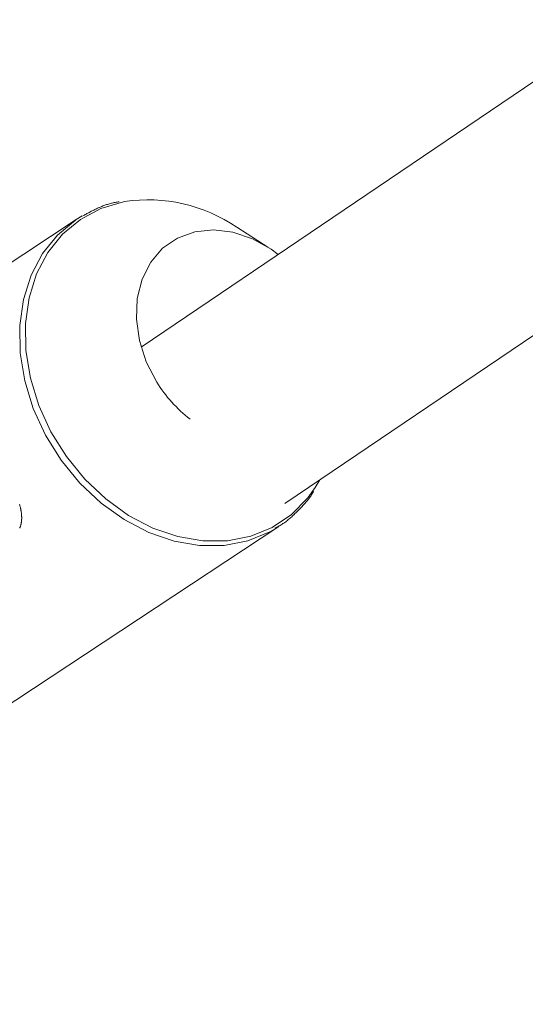
# Model space of a CAD drawing. Units: millimetres. Extents: x 111.7 to 175, y 67.8 to 134.1.
# Drawn here: x 131 to 131.2, y 85.1 to 85.5 of the extents above; entities that cross this region are included whole.
import ezdxf

# ---------------------------------------------------------------- set-up
doc = ezdxf.new("R2010")
doc.units = ezdxf.units.MM
doc.header["$MEASUREMENT"] = 0
doc.linetypes.add('AI-Linetype-0', pattern=[2.116667, 1.058333, -1.058333])
doc.layers.add('Ebene 1', color=7, linetype='Continuous', lineweight=0)

# ---------------------------------------------------------------- blocks, each defined once
blk = doc.blocks.new('Block_0')
at = {"layer": 'Ebene 1', "color": 250, "lineweight": 9}
for p, q in [((131.78045, 85.84958), (131.06943, 85.36901)), ((131.12422, 85.30948), (131.8247, 85.78293)), ((131.04476, 85.41756), (131.00932, 85.39415)), ((131.04476, 85.41756), (131.04703, 85.41896)), ((131.11768, 85.40707), (131.10588, 85.41462)), ((131.13576, 85.31552), (131.13751, 85.31846)), ((131.01032, 85.22703), (131.12192, 85.30074)), ((131.12192, 85.30074), (131.12069, 85.29996))]:
    blk.add_line(p, q, dxfattribs=at)
for points in [[(131.0632, 85.42439), (131.06269, 85.42429), (131.05412, 85.42174), (131.04635, 85.41758), (131.03957, 85.41194), (131.03396, 85.40496), (131.02967, 85.39681), (131.0268, 85.38772), (131.02544, 85.37791), (131.02561, 85.36763), (131.02732, 85.35716), (131.03051, 85.34677), (131.03511, 85.33672), (131.04099, 85.32728), (131.04801, 85.31869), (131.05598, 85.31117), (131.06469, 85.30492), (131.07393, 85.30009), (131.08344, 85.29682), (131.09299, 85.29519), (131.10233, 85.29524), (131.11121, 85.29697), (131.11941, 85.30034), (131.12671, 85.30525), (131.13292, 85.31158), (131.13576, 85.31552)], [(131.06111, 85.4243), (131.06073, 85.42425), (131.06036, 85.4242), (131.05998, 85.42414), (131.05961, 85.42407), (131.05923, 85.424), (131.05886, 85.42392), (131.05849, 85.42383), (131.05813, 85.42374), (131.05776, 85.42364), (131.0574, 85.42354), (131.05704, 85.42343), (131.05668, 85.42332), (131.05632, 85.4232), (131.05596, 85.42308), (131.05561, 85.42296), (131.05525, 85.42283), (131.0549, 85.42269), (131.05455, 85.42255), (131.05421, 85.42241), (131.05386, 85.42226), (131.05351, 85.42212), (131.05317, 85.42196), (131.05283, 85.42181), (131.05249, 85.42165), (131.05215, 85.42149), (131.05182, 85.42133), (131.05148, 85.42116), (131.05115, 85.421), (131.05082, 85.42083), (131.05049, 85.42066), (131.05016, 85.42049), (131.04983, 85.42031), (131.0495, 85.42014), (131.04917, 85.41996), (131.04885, 85.41979), (131.04852, 85.41961), (131.04819, 85.41943), (131.04787, 85.41925), (131.04754, 85.41907), (131.04722, 85.41889)], [(131.12069, 85.29996), (131.11841, 85.29865), (131.11011, 85.29525), (131.10112, 85.2935), (131.09167, 85.29345), (131.082, 85.2951), (131.07236, 85.29841), (131.06301, 85.30329), (131.05419, 85.30962), (131.04612, 85.31723), (131.03902, 85.32593), (131.03306, 85.33549), (131.02841, 85.34566), (131.02518, 85.35618), (131.02345, 85.36678), (131.02328, 85.37718), (131.02466, 85.38712), (131.02756, 85.39632), (131.0319, 85.40457), (131.03758, 85.41164), (131.04445, 85.41735), (131.04476, 85.41756)], [(131.0754, 85.35564), (131.07142, 85.36334), (131.0688, 85.37145), (131.06764, 85.37962), (131.06799, 85.38753), (131.06984, 85.39486), (131.07311, 85.40129), (131.07766, 85.40658), (131.08332, 85.41049), (131.08985, 85.41288), (131.09698, 85.41364), (131.10441, 85.41275), (131.11186, 85.41023), (131.119, 85.4062), (131.12161, 85.40427)], [(131.02322, 85.30003), (131.02328, 85.30016), (131.02333, 85.3003), (131.02339, 85.30043), (131.02344, 85.30057), (131.02349, 85.30071), (131.02354, 85.30085), (131.02358, 85.30099), (131.02362, 85.30113), (131.02366, 85.30128), (131.0237, 85.30142), (131.02374, 85.30157), (131.02377, 85.30172), (131.0238, 85.30187), (131.02383, 85.30202), (131.02385, 85.30218), (131.02388, 85.30233), (131.0239, 85.30249), (131.02392, 85.30265), (131.02394, 85.30281), (131.02395, 85.30297), (131.02396, 85.30313), (131.02397, 85.3033), (131.02398, 85.30346), (131.02399, 85.30363), (131.02399, 85.3038), (131.02399, 85.30397), (131.02399, 85.30414), (131.02399, 85.30431), (131.02398, 85.30448), (131.02398, 85.30465), (131.02397, 85.30483), (131.02395, 85.305), (131.02394, 85.30518), (131.02392, 85.30536), (131.02391, 85.30554), (131.02389, 85.30572), (131.02386, 85.3059), (131.02384, 85.30608), (131.02381, 85.30626), (131.02378, 85.30645), (131.02375, 85.30663), (131.02372, 85.30682), (131.02369, 85.30701), (131.02365, 85.30719), (131.02361, 85.30738), (131.02357, 85.30758), (131.02353, 85.30777), (131.02348, 85.30796), (131.02344, 85.30815), (131.02339, 85.30835), (131.02334, 85.30854), (131.02329, 85.30874), (131.02323, 85.30893), (131.02318, 85.30913)], [(131.12054, 85.30006), (131.12092, 85.30027), (131.12129, 85.30047), (131.12166, 85.30067), (131.12203, 85.30088), (131.1224, 85.30109), (131.12276, 85.30131), (131.12312, 85.30154), (131.12347, 85.30177), (131.12382, 85.30201), (131.12416, 85.30226), (131.1245, 85.30251), (131.12484, 85.30276), (131.12517, 85.30303), (131.1255, 85.30329), (131.12583, 85.30356), (131.12615, 85.30384), (131.12647, 85.30412), (131.12679, 85.3044), (131.1271, 85.30469), (131.12742, 85.30498), (131.12773, 85.30528), (131.12804, 85.30557), (131.12834, 85.30587), (131.12865, 85.30617), (131.12896, 85.30647), (131.12926, 85.30677), (131.12956, 85.30708), (131.12986, 85.30738), (131.13016, 85.30769), (131.13046, 85.308), (131.13076, 85.30831), (131.13105, 85.30862), (131.13134, 85.30894), (131.13163, 85.30925), (131.13192, 85.30958), (131.1322, 85.3099), (131.13247, 85.31023), (131.13275, 85.31056), (131.13301, 85.3109), (131.13327, 85.31124), (131.13353, 85.31158), (131.13378, 85.31193), (131.13402, 85.31229), (131.13426, 85.31265), (131.13449, 85.31302), (131.13472, 85.31339), (131.13493, 85.31377), (131.13514, 85.31415)]]:
    blk.add_lwpolyline(points, dxfattribs=at)
for points in [[(131.10588, 85.41462), (131.0934, 85.42314), (131.07815, 85.42663), (131.0632, 85.42439)], [(131.0754, 85.35564), (131.07875, 85.35022), (131.08306, 85.34546), (131.0881, 85.34158)]]:
    blk.add_open_spline(points, degree=3, dxfattribs=at)

msp = doc.modelspace()

# ---------------------------------------------------------------- linework, layer by layer
at = {"layer": 'Ebene 1', "color": 250, "linetype": 'AI-Linetype-0', "lineweight": 18}
msp.add_open_spline([(120.02277, 96.32917), (120.02277, 111.517), (132.33494, 123.82917), (147.52277, 123.82917), (162.7106, 123.82917), (175.02277, 111.517), (175.02277, 96.32917), (175.02277, 81.14134), (162.7106, 68.82917), (147.52277, 68.82917), (132.33494, 68.82917), (120.02277, 81.14134), (120.02277, 96.32917)], degree=3, knots=[0, 0, 0, 0, 1, 1, 1, 2, 2, 2, 3, 3, 3, 4, 4, 4, 4], dxfattribs=at)

# ---------------------------------------------------------------- block references
at = {"layer": 'Ebene 1'}
msp.add_blockref('Block_0', (0, 0), dxfattribs=at)

doc.saveas('drawing.dxf')
